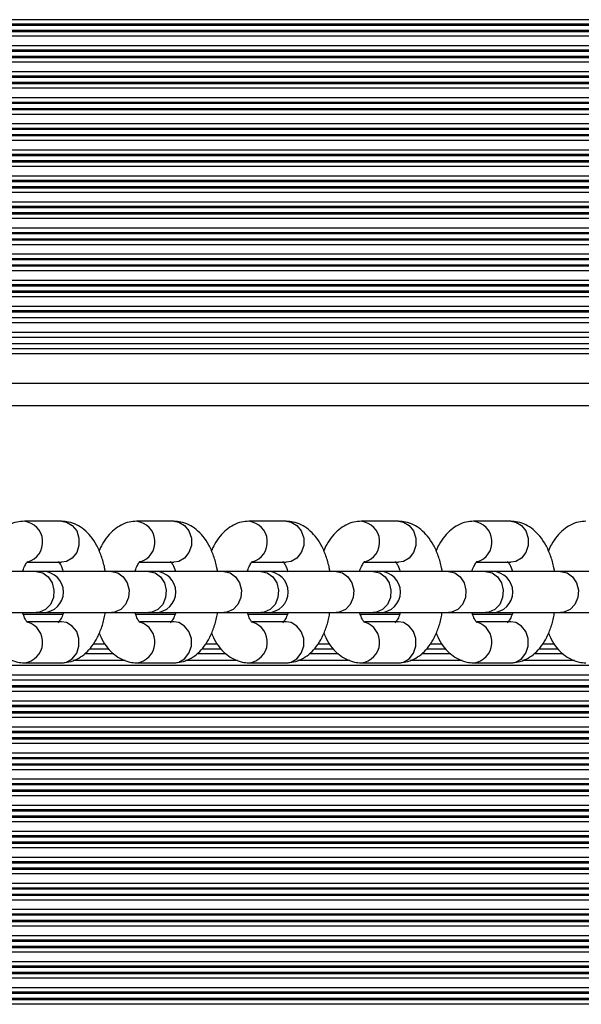
# Model space of a CAD drawing. Units: millimetres. Extents: x 598 to 10156, y 576 to 12878.
# Drawn here: x 3192 to 3268, y 3976 to 4108 of the extents above; entities that cross this region are included whole.
import ezdxf

# ---------------------------------------------------------------- set-up
doc = ezdxf.new("R2010")
doc.units = ezdxf.units.MM
doc.header["$LTSCALE"] = 100

msp = doc.modelspace()

# ---------------------------------------------------------------- linework, layer by layer
at = {"color": 8, "linetype": 'Continuous', "lineweight": 25}
for p, q in [((3333.09, 4108.02), (3068.34, 4108.02)), ((3333.09, 4107.42), (3068.34, 4107.42)), ((3333.09, 4107.26), (3068.34, 4107.26)), ((3333.09, 4106.57), (3068.34, 4106.57)), ((3333.09, 4106.41), (3068.34, 4106.41)), ((3333.09, 4105.81), (3068.34, 4105.81)), ((3333.09, 4104.52), (3068.34, 4104.52)), ((3333.09, 4103.92), (3068.34, 4103.92)), ((3333.09, 4103.76), (3068.34, 4103.76)), ((3333.09, 4103.07), (3068.34, 4103.07)), ((3333.09, 4102.91), (3068.34, 4102.91)), ((3333.09, 4102.31), (3068.34, 4102.31)), ((3333.09, 4101.02), (3068.34, 4101.02)), ((3333.09, 4100.42), (3068.34, 4100.42)), ((3333.09, 4100.26), (3068.34, 4100.26)), ((3333.09, 4099.57), (3068.34, 4099.57)), ((3333.09, 4099.41), (3068.34, 4099.41)), ((3333.09, 4098.81), (3068.34, 4098.81)), ((3333.09, 4097.52), (3068.34, 4097.52)), ((3333.09, 4096.92), (3068.34, 4096.92)), ((3333.09, 4096.76), (3068.34, 4096.76)), ((3333.09, 4096.07), (3068.34, 4096.07)), ((3333.09, 4095.91), (3068.34, 4095.91)), ((3333.09, 4095.31), (3068.34, 4095.31)), ((3333.09, 4094.02), (3068.34, 4094.02)), ((3333.09, 4093.42), (3068.34, 4093.42)), ((3333.09, 4093.26), (3068.34, 4093.26)), ((3333.09, 4092.57), (3068.34, 4092.57)), ((3333.09, 4092.41), (3068.34, 4092.41)), ((3333.09, 4091.81), (3068.34, 4091.81)), ((3333.09, 4090.52), (3068.34, 4090.52)), ((3333.09, 4089.92), (3068.34, 4089.92)), ((3333.09, 4089.76), (3068.34, 4089.76)), ((3333.09, 4089.07), (3068.34, 4089.07)), ((3333.09, 4088.91), (3068.34, 4088.91)), ((3333.09, 4088.31), (3068.34, 4088.31)), ((3333.12, 4087.02), (3068.34, 4087.02)), ((3333.14, 4086.42), (3068.34, 4086.42)), ((3333.15, 4086.26), (3068.34, 4086.26)), ((3333.19, 4085.57), (3068.34, 4085.57)), ((3333.2, 4085.41), (3068.34, 4085.41)), ((3333.24, 4084.81), (3068.34, 4084.81)), ((3333.36, 4083.52), (3068.34, 4083.52)), ((3333.43, 4082.92), (3068.34, 4082.92)), ((3333.45, 4082.76), (3068.34, 4082.76)), ((3333.54, 4082.07), (3068.34, 4082.07)), ((3333.56, 4081.91), (3068.34, 4081.91)), ((3333.64, 4081.31), (3068.34, 4081.31)), ((3333.86, 4080.02), (3068.34, 4080.02)), ((3333.96, 4079.42), (3068.34, 4079.42)), ((3334, 4079.26), (3068.34, 4079.26)), ((3334.13, 4078.57), (3068.34, 4078.57)), ((3334.17, 4078.41), (3068.34, 4078.41)), ((3334.3, 4077.81), (3068.34, 4077.81)), ((3334.6, 4076.52), (3068.34, 4076.52)), ((3334.76, 4075.92), (3068.34, 4075.92)), ((3334.8, 4075.76), (3068.34, 4075.76)), ((3334.99, 4075.07), (3068.34, 4075.07)), ((3335.04, 4074.91), (3068.34, 4074.91)), ((3335.22, 4074.31), (3068.34, 4074.31)), ((3335.62, 4073.02), (3068.34, 4073.02)), ((3335.83, 4072.42), (3068.34, 4072.42)), ((3335.88, 4072.26), (3068.34, 4072.26)), ((3336.13, 4071.57), (3068.34, 4071.57)), ((3336.19, 4071.41), (3068.34, 4071.41)), ((3336.4, 4070.81), (3068.34, 4070.81)), ((3336.84, 4069.52), (3068.34, 4069.52)), ((3337.05, 4068.92), (3068.34, 4068.92)), ((3337.1, 4068.76), (3068.34, 4068.76)), ((3337.57, 4067.31), (3068.34, 4067.31)), ((3337.97, 4066.02), (3068.34, 4066.02)), ((3338.62, 4063.81), (3068.34, 4063.81)), ((3338.8, 4063.17), (3068.34, 4063.17)), ((3339.84, 4059.17), (3068.34, 4059.17)), ((3198.06, 4028.17), (3192.78, 4028.17)), ((3213.13, 4028.17), (3207.85, 4028.17)), ((3228.2, 4028.17), (3222.92, 4028.17)), ((3243.27, 4028.17), (3237.99, 4028.17)), ((3258.34, 4028.17), (3253.06, 4028.17)), ((3204.25, 4023.52), (3201.66, 4023.52)), ((3203.77, 4024.17), (3202.14, 4024.17)), ((3219.32, 4023.52), (3216.73, 4023.52)), ((3218.84, 4024.17), (3217.21, 4024.17)), ((3234.39, 4023.52), (3231.8, 4023.52)), ((3233.91, 4024.17), (3232.28, 4024.17)), ((3249.46, 4023.52), (3246.87, 4023.52)), ((3248.98, 4024.17), (3247.35, 4024.17)), ((3264.53, 4023.52), (3261.94, 4023.52)), ((3264.05, 4024.17), (3262.42, 4024.17)), ((3342.63, 4021.31), (3068.34, 4021.31)), ((3342.51, 4020.02), (3068.34, 4020.02)), ((3342.36, 4018.58), (3068.34, 4018.58)), ((3342.34, 4018.41), (3068.34, 4018.41)), ((3342.27, 4017.82), (3068.34, 4017.82)), ((3342.11, 4016.53), (3068.34, 4016.53)), ((3342.03, 4015.93), (3068.34, 4015.93)), ((3342.01, 4015.77), (3068.34, 4015.77)), ((3341.92, 4015.08), (3068.34, 4015.08)), ((3341.89, 4014.91), (3068.34, 4014.91)), ((3341.81, 4014.32), (3068.34, 4014.32)), ((3341.61, 4013.03), (3068.34, 4013.03)), ((3341.51, 4012.43), (3068.34, 4012.43)), ((3341.48, 4012.27), (3068.34, 4012.27)), ((3341.36, 4011.58), (3068.34, 4011.58)), ((3341.34, 4011.41), (3068.34, 4011.41)), ((3341.23, 4010.82), (3068.34, 4010.82)), ((3340.99, 4009.53), (3068.34, 4009.53)), ((3340.87, 4008.93), (3068.34, 4008.93)), ((3340.84, 4008.77), (3068.34, 4008.77)), ((3340.7, 4008.08), (3068.34, 4008.08)), ((3340.67, 4007.91), (3068.34, 4007.91)), ((3340.55, 4007.32), (3068.34, 4007.32)), ((3340.27, 4006.03), (3068.34, 4006.03)), ((3340.13, 4005.43), (3068.34, 4005.43)), ((3340.09, 4005.27), (3068.34, 4005.27)), ((3339.93, 4004.58), (3068.34, 4004.58)), ((3339.89, 4004.41), (3068.34, 4004.41)), ((3339.75, 4003.82), (3068.34, 4003.82)), ((3339.43, 4002.53), (3068.34, 4002.53)), ((3339.27, 4001.93), (3068.34, 4001.93)), ((3339.23, 4001.77), (3068.34, 4001.77)), ((3339.05, 4001.08), (3068.34, 4001.08)), ((3339.01, 4000.91), (3068.34, 4000.91)), ((3338.84, 4000.32), (3068.34, 4000.32)), ((3338.48, 3999.03), (3068.34, 3999.03)), ((3338.3, 3998.43), (3068.34, 3998.43)), ((3338.26, 3998.27), (3068.34, 3998.27)), ((3338.05, 3997.58), (3068.34, 3997.58)), ((3338, 3997.41), (3068.34, 3997.41)), ((3337.82, 3996.82), (3068.34, 3996.82)), ((3337.41, 3995.53), (3068.34, 3995.53)), ((3337.21, 3994.93), (3068.34, 3994.93)), ((3337.16, 3994.77), (3068.34, 3994.77)), ((3336.93, 3994.08), (3068.34, 3994.08)), ((3336.88, 3993.91), (3068.34, 3993.91)), ((3336.67, 3993.32), (3068.34, 3993.32)), ((3336.22, 3992.03), (3068.34, 3992.03)), ((3336.01, 3991.43), (3068.34, 3991.43)), ((3335.95, 3991.27), (3068.34, 3991.27)), ((3335.71, 3990.58), (3068.34, 3990.58)), ((3335.66, 3990.41), (3068.34, 3990.41)), ((3335.46, 3989.82), (3068.34, 3989.82)), ((3335.07, 3988.53), (3068.34, 3988.53)), ((3334.9, 3987.93), (3068.34, 3987.93)), ((3334.85, 3987.77), (3068.34, 3987.77)), ((3334.67, 3987.08), (3068.34, 3987.08)), ((3334.63, 3986.91), (3068.34, 3986.91)), ((3334.48, 3986.32), (3068.34, 3986.32)), ((3334.19, 3985.03), (3068.34, 3985.03)), ((3334.06, 3984.43), (3068.34, 3984.43)), ((3334.03, 3984.27), (3068.34, 3984.27)), ((3333.9, 3983.58), (3068.34, 3983.58)), ((3333.87, 3983.41), (3068.34, 3983.41)), ((3333.77, 3982.82), (3068.34, 3982.82)), ((3333.57, 3981.53), (3068.34, 3981.53)), ((3333.49, 3980.93), (3068.34, 3980.93)), ((3333.47, 3980.77), (3068.34, 3980.77)), ((3333.39, 3980.08), (3068.34, 3980.08)), ((3333.37, 3979.91), (3068.34, 3979.91)), ((3333.31, 3979.32), (3068.34, 3979.32)), ((3333.21, 3978.03), (3068.34, 3978.03)), ((3333.17, 3977.43), (3068.34, 3977.43)), ((3333.16, 3977.27), (3068.34, 3977.27)), ((3333.13, 3976.58), (3068.34, 3976.58)), ((3333.12, 3976.41), (3068.34, 3976.41)), ((3333.11, 3975.82), (3068.34, 3975.82))]:
    msp.add_line(p, q, dxfattribs=at)
at = {"color": 7, "linetype": 'Continuous', "lineweight": 25}
for p, q in [((3337.35, 4067.98), (3068.34, 4067.98)), ((3338.17, 4065.35), (3068.34, 4065.35)), ((3338.43, 4064.48), (3068.34, 4064.48)), ((3340.52, 4056.17), (3068.34, 4056.17)), ((3197.91, 4040.67), (3192.92, 4040.67)), ((3212.98, 4040.67), (3207.99, 4040.67)), ((3228.06, 4040.67), (3223.06, 4040.67)), ((3243.13, 4040.67), (3238.13, 4040.67)), ((3258.2, 4040.67), (3253.2, 4040.67)), ((3193.31, 4035.17), (3197.91, 4035.17)), ((3208.38, 4035.17), (3212.98, 4035.17)), ((3223.45, 4035.17), (3228.06, 4035.17)), ((3238.52, 4035.17), (3243.13, 4035.17)), ((3253.59, 4035.17), (3258.2, 4035.17)), ((3194.52, 4033.92), (3189.53, 4033.92)), ((3195.42, 4033.92), (3194.52, 4033.92)), ((3204.6, 4033.92), (3195.42, 4033.92)), ((3209.59, 4033.92), (3204.6, 4033.92)), ((3210.49, 4033.92), (3209.59, 4033.92)), ((3219.67, 4033.92), (3210.49, 4033.92)), ((3224.66, 4033.92), (3219.67, 4033.92)), ((3225.57, 4033.92), (3224.66, 4033.92)), ((3234.74, 4033.92), (3225.57, 4033.92)), ((3239.73, 4033.92), (3234.74, 4033.92)), ((3240.64, 4033.92), (3239.73, 4033.92)), ((3249.81, 4033.92), (3240.64, 4033.92)), ((3254.81, 4033.92), (3249.81, 4033.92)), ((3255.71, 4033.92), (3254.81, 4033.92)), ((3264.88, 4033.92), (3255.71, 4033.92)), ((3269.88, 4033.92), (3264.88, 4033.92)), ((3189.53, 4028.42), (3194.52, 4028.42)), ((3194.52, 4028.42), (3195.42, 4028.42)), ((3195.42, 4028.42), (3204.6, 4028.42)), ((3204.6, 4028.42), (3209.59, 4028.42)), ((3209.59, 4028.42), (3210.49, 4028.42)), ((3210.49, 4028.42), (3219.67, 4028.42)), ((3219.67, 4028.42), (3224.66, 4028.42)), ((3224.66, 4028.42), (3225.57, 4028.42)), ((3225.57, 4028.42), (3234.74, 4028.42)), ((3234.74, 4028.42), (3239.73, 4028.42)), ((3239.73, 4028.42), (3240.64, 4028.42)), ((3240.64, 4028.42), (3249.81, 4028.42)), ((3249.81, 4028.42), (3254.81, 4028.42)), ((3254.81, 4028.42), (3255.71, 4028.42)), ((3255.71, 4028.42), (3264.88, 4028.42)), ((3264.88, 4028.42), (3269.88, 4028.42)), ((3197.91, 4027.17), (3193.36, 4027.17)), ((3212.98, 4027.17), (3208.43, 4027.17)), ((3228.06, 4027.17), (3223.5, 4027.17)), ((3243.13, 4027.17), (3238.57, 4027.17)), ((3258.2, 4027.17), (3253.64, 4027.17)), ((3206.44, 4021.98), (3199.46, 4021.98)), ((3204.91, 4022.86), (3200.99, 4022.86)), ((3221.51, 4021.98), (3214.53, 4021.98)), ((3219.99, 4022.86), (3216.07, 4022.86)), ((3236.58, 4021.98), (3229.61, 4021.98)), ((3235.06, 4022.86), (3231.14, 4022.86)), ((3251.65, 4021.98), (3244.68, 4021.98)), ((3250.13, 4022.86), (3246.21, 4022.86)), ((3266.72, 4021.98), (3259.75, 4021.98)), ((3265.2, 4022.86), (3261.28, 4022.86)), ((3192.92, 4021.67), (3197.91, 4021.67)), ((3207.99, 4021.67), (3212.98, 4021.67)), ((3223.06, 4021.67), (3228.06, 4021.67)), ((3238.13, 4021.67), (3243.13, 4021.67)), ((3253.2, 4021.67), (3258.2, 4021.67)), ((3342.45, 4019.36), (3068.34, 4019.36))]:
    msp.add_line(p, q, dxfattribs=at)
at = {"color": 8, "linetype": 'Continuous', "lineweight": 25, "flags": 128}
for points in [[(3197.91, 4040.67), (3198.57, 4040.56), (3199.35, 4040.11), (3199.94, 4039.37), (3200.25, 4038.42), (3200.25, 4037.41), (3199.94, 4036.47), (3199.35, 4035.72), (3198.57, 4035.27), (3197.91, 4035.17)], [(3212.98, 4040.67), (3213.64, 4040.56), (3214.42, 4040.11), (3215.01, 4039.37), (3215.33, 4038.42), (3215.33, 4037.41), (3215.01, 4036.47), (3214.42, 4035.72), (3213.64, 4035.27), (3212.98, 4035.17)], [(3228.06, 4040.67), (3228.71, 4040.56), (3229.49, 4040.11), (3230.08, 4039.37), (3230.4, 4038.42), (3230.4, 4037.41), (3230.08, 4036.47), (3229.49, 4035.72), (3228.71, 4035.27), (3228.06, 4035.17)], [(3243.13, 4040.67), (3243.78, 4040.56), (3244.56, 4040.11), (3245.15, 4039.37), (3245.47, 4038.42), (3245.47, 4037.41), (3245.15, 4036.47), (3244.56, 4035.72), (3243.78, 4035.27), (3243.13, 4035.17)], [(3258.2, 4040.67), (3258.85, 4040.56), (3259.63, 4040.11), (3260.22, 4039.37), (3260.54, 4038.42), (3260.54, 4037.41), (3260.22, 4036.47), (3259.63, 4035.72), (3258.85, 4035.27), (3258.2, 4035.17)], [(3194.52, 4033.92), (3195.38, 4033.73), (3196.13, 4033.2), (3196.65, 4032.39), (3196.89, 4031.42), (3196.81, 4030.42), (3196.42, 4029.51), (3195.77, 4028.83), (3194.96, 4028.47), (3194.52, 4028.42)], [(3204.6, 4033.92), (3205.46, 4033.73), (3206.2, 4033.2), (3206.73, 4032.39), (3206.97, 4031.42), (3206.89, 4030.42), (3206.5, 4029.51), (3205.85, 4028.83), (3205.03, 4028.47), (3204.6, 4028.42)], [(3209.59, 4033.92), (3210.45, 4033.73), (3211.2, 4033.2), (3211.72, 4032.39), (3211.96, 4031.42), (3211.88, 4030.42), (3211.49, 4029.51), (3210.85, 4028.83), (3210.03, 4028.47), (3209.59, 4028.42)], [(3219.67, 4033.92), (3220.53, 4033.73), (3221.27, 4033.2), (3221.8, 4032.39), (3222.04, 4031.42), (3221.96, 4030.42), (3221.57, 4029.51), (3220.92, 4028.83), (3220.11, 4028.47), (3219.67, 4028.42)], [(3224.66, 4033.92), (3225.52, 4033.73), (3226.27, 4033.2), (3226.8, 4032.39), (3227.04, 4031.42), (3226.95, 4030.42), (3226.56, 4029.51), (3225.92, 4028.83), (3225.1, 4028.47), (3224.66, 4028.42)], [(3234.74, 4033.92), (3235.6, 4033.73), (3236.34, 4033.2), (3236.87, 4032.39), (3237.11, 4031.42), (3237.03, 4030.42), (3236.64, 4029.51), (3235.99, 4028.83), (3235.18, 4028.47), (3234.74, 4028.42)], [(3239.73, 4033.92), (3240.6, 4033.73), (3241.34, 4033.2), (3241.87, 4032.39), (3242.11, 4031.42), (3242.03, 4030.42), (3241.64, 4029.51), (3240.99, 4028.83), (3240.17, 4028.47), (3239.73, 4028.42)], [(3249.81, 4033.92), (3250.67, 4033.73), (3251.42, 4033.2), (3251.94, 4032.39), (3252.18, 4031.42), (3252.1, 4030.42), (3251.71, 4029.51), (3251.07, 4028.83), (3250.25, 4028.47), (3249.81, 4028.42)], [(3254.81, 4033.92), (3255.67, 4033.73), (3256.41, 4033.2), (3256.94, 4032.39), (3257.18, 4031.42), (3257.1, 4030.42), (3256.71, 4029.51), (3256.06, 4028.83), (3255.24, 4028.47), (3254.81, 4028.42)], [(3264.88, 4033.92), (3265.74, 4033.73), (3266.49, 4033.2), (3267.02, 4032.39), (3267.26, 4031.42), (3267.17, 4030.42), (3266.78, 4029.51), (3266.14, 4028.83), (3265.32, 4028.47), (3264.88, 4028.42)], [(3197.91, 4021.67), (3198.57, 4021.77), (3199.35, 4022.22), (3199.94, 4022.97), (3200.25, 4023.91), (3200.25, 4024.92), (3199.94, 4025.87), (3199.35, 4026.61), (3198.57, 4027.06), (3197.91, 4027.17)], [(3212.98, 4021.67), (3213.64, 4021.77), (3214.42, 4022.22), (3215.01, 4022.97), (3215.33, 4023.91), (3215.33, 4024.92), (3215.01, 4025.87), (3214.42, 4026.61), (3213.64, 4027.06), (3212.98, 4027.17)], [(3228.06, 4021.67), (3228.71, 4021.77), (3229.49, 4022.22), (3230.08, 4022.97), (3230.4, 4023.91), (3230.4, 4024.92), (3230.08, 4025.87), (3229.49, 4026.61), (3228.71, 4027.06), (3228.06, 4027.17)], [(3243.13, 4021.67), (3243.78, 4021.77), (3244.56, 4022.22), (3245.15, 4022.97), (3245.47, 4023.91), (3245.47, 4024.92), (3245.15, 4025.87), (3244.56, 4026.61), (3243.78, 4027.06), (3243.13, 4027.17)], [(3258.2, 4021.67), (3258.85, 4021.77), (3259.63, 4022.22), (3260.22, 4022.97), (3260.54, 4023.91), (3260.54, 4024.92), (3260.22, 4025.87), (3259.63, 4026.61), (3258.85, 4027.06), (3258.2, 4027.17)]]:
    msp.add_lwpolyline(points, dxfattribs=at)
at = {"color": 8, "linetype": 'Continuous', "lineweight": 25}
for centre, start, end in [((3192.59, 4037.9), 286.098, 83.2785), ((3207.66, 4037.9), 286.098, 83.2785), ((3222.74, 4037.9), 286.098, 83.2785), ((3237.81, 4037.9), 286.098, 83.2785), ((3252.88, 4037.9), 286.098, 83.2785), ((3192.59, 4024.44), 276.7119, 74.0388), ((3207.66, 4024.44), 276.7119, 74.0388), ((3222.74, 4024.44), 276.7119, 74.0388), ((3237.81, 4024.44), 276.7119, 74.0388), ((3252.88, 4024.44), 276.7119, 74.0388)]:
    msp.add_arc(centre, 2.79, start, end, dxfattribs=at)
at = {"color": 7, "linetype": 'Continuous', "lineweight": 25}
for centre in [(3195.42, 4031.17), (3210.49, 4031.17), (3225.57, 4031.17), (3240.64, 4031.17), (3255.71, 4031.17)]:
    msp.add_arc(centre, 2.75, 270, 90, dxfattribs=at)
for points, knots in [([(3192.92, 4040.67), (3192.58, 4040.65), (3191.87, 4040.6), (3190.83, 4040.2), (3189.85, 4039.56), (3189, 4038.68), (3188.32, 4037.72), (3188.01, 4036.99), (3187.88, 4036.69)], [0, 0, 0, 0, 0.147386, 0.317793, 0.48883, 0.668922, 0.864187, 1, 1, 1, 1]), ([(3203.78, 4033.92), (3203.75, 4034.09), (3203.64, 4034.83), (3203.26, 4036.06), (3202.65, 4037.48), (3201.86, 4038.67), (3200.96, 4039.58), (3199.95, 4040.23), (3198.92, 4040.61), (3198.22, 4040.65), (3197.91, 4040.67)], [0, 0, 0, 0, 0.047924, 0.204067, 0.364686, 0.513373, 0.651079, 0.778629, 0.900463, 1, 1, 1, 1]), ([(3207.99, 4040.67), (3207.66, 4040.65), (3206.94, 4040.6), (3205.9, 4040.2), (3204.92, 4039.56), (3204.07, 4038.68), (3203.4, 4037.72), (3203.08, 4036.99), (3202.95, 4036.69)], [0, 0, 0, 0, 0.147386, 0.317801, 0.48883, 0.668921, 0.864187, 1, 1, 1, 1]), ([(3218.85, 4033.92), (3218.82, 4034.09), (3218.71, 4034.83), (3218.33, 4036.06), (3217.72, 4037.48), (3216.93, 4038.67), (3216.03, 4039.58), (3215.02, 4040.23), (3213.99, 4040.61), (3213.3, 4040.65), (3212.98, 4040.67)], [0, 0, 0, 0, 0.047927, 0.204066, 0.364691, 0.513372, 0.651079, 0.778628, 0.900469, 1, 1, 1, 1]), ([(3223.06, 4040.67), (3222.73, 4040.65), (3222.01, 4040.6), (3220.97, 4040.2), (3219.99, 4039.56), (3219.14, 4038.68), (3218.47, 4037.72), (3218.15, 4036.99), (3218.02, 4036.69)], [0, 0, 0, 0, 0.147386, 0.317793, 0.488822, 0.668922, 0.86418, 1, 1, 1, 1]), ([(3233.92, 4033.92), (3233.89, 4034.09), (3233.79, 4034.83), (3233.41, 4036.06), (3232.79, 4037.48), (3232, 4038.67), (3231.1, 4039.58), (3230.09, 4040.23), (3229.06, 4040.61), (3228.37, 4040.65), (3228.06, 4040.67)], [0, 0, 0, 0, 0.047927, 0.204066, 0.364691, 0.513372, 0.651079, 0.778628, 0.900469, 1, 1, 1, 1]), ([(3238.13, 4040.67), (3237.8, 4040.65), (3237.08, 4040.6), (3236.04, 4040.2), (3235.07, 4039.56), (3234.21, 4038.68), (3233.54, 4037.72), (3233.22, 4036.99), (3233.09, 4036.69)], [0, 0, 0, 0, 0.147386, 0.317793, 0.488831, 0.668922, 0.86418, 1, 1, 1, 1]), ([(3248.99, 4033.92), (3248.96, 4034.09), (3248.86, 4034.83), (3248.48, 4036.06), (3247.86, 4037.48), (3247.07, 4038.67), (3246.17, 4039.58), (3245.16, 4040.23), (3244.13, 4040.61), (3243.44, 4040.65), (3243.13, 4040.67)], [0, 0, 0, 0, 0.047927, 0.204066, 0.36469, 0.513371, 0.651079, 0.778634, 0.900469, 1, 1, 1, 1]), ([(3253.2, 4040.67), (3252.87, 4040.65), (3252.15, 4040.6), (3251.11, 4040.2), (3250.14, 4039.56), (3249.28, 4038.68), (3248.61, 4037.72), (3248.29, 4036.99), (3248.16, 4036.69)], [0, 0, 0, 0, 0.147386, 0.317793, 0.488831, 0.668922, 0.86418, 1, 1, 1, 1]), ([(3264.06, 4033.92), (3264.04, 4034.09), (3263.93, 4034.83), (3263.55, 4036.06), (3262.93, 4037.48), (3262.14, 4038.67), (3261.24, 4039.58), (3260.23, 4040.23), (3259.2, 4040.61), (3258.51, 4040.65), (3258.2, 4040.67)], [0, 0, 0, 0, 0.047926, 0.204069, 0.364688, 0.513374, 0.65108, 0.778629, 0.900463, 1, 1, 1, 1]), ([(3268.28, 4040.67), (3267.94, 4040.65), (3267.22, 4040.6), (3266.18, 4040.2), (3265.21, 4039.56), (3264.35, 4038.68), (3263.68, 4037.72), (3263.36, 4036.99), (3263.23, 4036.69)], [0, 0, 0, 0, 0.147386, 0.317793, 0.48883, 0.668922, 0.864187, 1, 1, 1, 1]), ([(3192.72, 4034.04), (3192.82, 4034.3), (3193.01, 4034.8), (3193.31, 4035.23), (3193.36, 4035.27), (3193.38, 4035.29)], [0, 0, 0, 0, 0.3471277, 0.6790742, 1, 1, 1, 1]), ([(3197.47, 4035.27), (3197.47, 4035.27), (3197.47, 4035.28), (3197.68, 4035.02), (3197.94, 4034.55), (3198.09, 4034.09), (3198.15, 4033.88)], [0, 0, 0, 0, 0.18126, 0.469346, 0.763357, 1, 1, 1, 1]), ([(3207.76, 4033.92), (3207.77, 4033.96), (3207.86, 4034.31), (3208.09, 4034.78), (3208.38, 4035.23), (3208.43, 4035.27), (3208.46, 4035.29)], [0, 0, 0, 0, 0.0429966, 0.375188, 0.692883, 1, 1, 1, 1]), ([(3212.54, 4035.27), (3212.54, 4035.27), (3212.54, 4035.28), (3212.75, 4035.02), (3213, 4034.56), (3213.15, 4034.11), (3213.21, 4033.92)], [0, 0, 0, 0, 0.1842557, 0.477071, 0.7759704, 1, 1, 1, 1]), ([(3222.86, 4034.04), (3222.96, 4034.3), (3223.15, 4034.8), (3223.45, 4035.23), (3223.5, 4035.27), (3223.53, 4035.29)], [0, 0, 0, 0, 0.347116, 0.679085, 1, 1, 1, 1]), ([(3227.61, 4035.27), (3227.61, 4035.27), (3227.61, 4035.28), (3227.82, 4035.02), (3228.08, 4034.55), (3228.23, 4034.09), (3228.3, 4033.88)], [0, 0, 0, 0, 0.18126, 0.469316, 0.763356, 1, 1, 1, 1]), ([(3237.9, 4033.92), (3237.91, 4033.96), (3238, 4034.31), (3238.23, 4034.78), (3238.52, 4035.23), (3238.57, 4035.27), (3238.6, 4035.29)], [0, 0, 0, 0, 0.0429966, 0.375188, 0.692883, 1, 1, 1, 1]), ([(3242.68, 4035.27), (3242.68, 4035.27), (3242.68, 4035.28), (3242.89, 4035.02), (3243.15, 4034.55), (3243.3, 4034.09), (3243.37, 4033.88)], [0, 0, 0, 0, 0.18126, 0.469316, 0.763356, 1, 1, 1, 1]), ([(3253, 4034), (3253, 4034.01), (3253.08, 4034.34), (3253.3, 4034.78), (3253.6, 4035.23), (3253.65, 4035.27), (3253.67, 4035.29)], [0, 0, 0, 0, 0.015563, 0.357288, 0.684069, 1, 1, 1, 1]), ([(3257.76, 4035.27), (3257.76, 4035.27), (3257.75, 4035.28), (3257.96, 4035.02), (3258.22, 4034.56), (3258.36, 4034.11), (3258.42, 4033.92)], [0, 0, 0, 0, 0.1842259, 0.4770837, 0.7759635, 1, 1, 1, 1]), ([(3193.36, 4027.07), (3193.36, 4027.07), (3193.37, 4027.06), (3193.15, 4027.31), (3192.9, 4027.78), (3192.75, 4028.23), (3192.69, 4028.42)], [0, 0, 0, 0, 0.184227, 0.477084, 0.775964, 1, 1, 1, 1]), ([(3198.15, 4028.46), (3198.14, 4028.4), (3198.05, 4028.03), (3197.82, 4027.55), (3197.52, 4027.11), (3197.47, 4027.07), (3197.45, 4027.05)], [0, 0, 0, 0, 0.055761, 0.383531, 0.696976, 1, 1, 1, 1]), ([(3197.91, 4021.67), (3198.25, 4021.69), (3198.96, 4021.74), (3200, 4022.14), (3200.98, 4022.78), (3201.84, 4023.65), (3202.59, 4024.77), (3203.21, 4026.13), (3203.61, 4027.37), (3203.73, 4028.18), (3203.77, 4028.42)], [0, 0, 0, 0, 0.106592, 0.22984, 0.353534, 0.483787, 0.624995, 0.776942, 0.932988, 1, 1, 1, 1]), ([(3208.43, 4027.07), (3208.43, 4027.07), (3208.44, 4027.06), (3208.22, 4027.31), (3207.97, 4027.78), (3207.83, 4028.23), (3207.76, 4028.42)], [0, 0, 0, 0, 0.184261, 0.477082, 0.775988, 1, 1, 1, 1]), ([(3213.21, 4028.42), (3213.2, 4028.38), (3213.11, 4028.02), (3212.89, 4027.55), (3212.59, 4027.11), (3212.54, 4027.07), (3212.52, 4027.05)], [0, 0, 0, 0, 0.0429944, 0.3751855, 0.6928895, 1, 1, 1, 1]), ([(3212.98, 4021.67), (3213.32, 4021.69), (3214.04, 4021.74), (3215.08, 4022.14), (3216.05, 4022.78), (3216.91, 4023.65), (3217.66, 4024.77), (3218.28, 4026.13), (3218.68, 4027.37), (3218.81, 4028.18), (3218.84, 4028.42)], [0, 0, 0, 0, 0.106592, 0.229838, 0.353534, 0.483785, 0.624994, 0.776942, 0.932988, 1, 1, 1, 1]), ([(3223.5, 4027.07), (3223.51, 4027.07), (3223.51, 4027.06), (3223.3, 4027.31), (3223.04, 4027.78), (3222.9, 4028.23), (3222.84, 4028.42)], [0, 0, 0, 0, 0.184257, 0.477071, 0.775971, 1, 1, 1, 1]), ([(3228.29, 4028.46), (3228.28, 4028.4), (3228.19, 4028.03), (3227.96, 4027.55), (3227.67, 4027.11), (3227.61, 4027.07), (3227.59, 4027.05)], [0, 0, 0, 0, 0.055742, 0.383508, 0.69698, 1, 1, 1, 1]), ([(3228.06, 4021.67), (3228.39, 4021.69), (3229.11, 4021.74), (3230.15, 4022.14), (3231.12, 4022.78), (3231.98, 4023.65), (3232.73, 4024.77), (3233.35, 4026.13), (3233.75, 4027.37), (3233.88, 4028.18), (3233.91, 4028.42)], [0, 0, 0, 0, 0.106592, 0.229838, 0.353534, 0.483785, 0.624994, 0.776942, 0.932988, 1, 1, 1, 1]), ([(3238.58, 4027.07), (3238.58, 4027.07), (3238.58, 4027.06), (3238.37, 4027.31), (3238.11, 4027.78), (3237.97, 4028.23), (3237.91, 4028.42)], [0, 0, 0, 0, 0.184257, 0.477071, 0.775971, 1, 1, 1, 1]), ([(3243.37, 4028.46), (3243.35, 4028.4), (3243.26, 4028.03), (3243.03, 4027.55), (3242.74, 4027.11), (3242.69, 4027.07), (3242.66, 4027.05)], [0, 0, 0, 0, 0.055742, 0.383508, 0.69698, 1, 1, 1, 1]), ([(3243.13, 4021.67), (3243.46, 4021.69), (3244.18, 4021.74), (3245.22, 4022.14), (3246.19, 4022.78), (3247.05, 4023.65), (3247.81, 4024.77), (3248.42, 4026.13), (3248.82, 4027.37), (3248.95, 4028.18), (3248.99, 4028.42)], [0, 0, 0, 0, 0.106587, 0.229838, 0.353528, 0.48378, 0.624994, 0.776942, 0.932987, 1, 1, 1, 1]), ([(3258.43, 4028.42), (3258.42, 4028.38), (3258.33, 4028.02), (3258.1, 4027.55), (3257.81, 4027.11), (3257.76, 4027.07), (3257.73, 4027.05)], [0, 0, 0, 0, 0.042995, 0.375213, 0.692888, 1, 1, 1, 1]), ([(3258.2, 4021.67), (3258.53, 4021.69), (3259.25, 4021.74), (3260.29, 4022.14), (3261.26, 4022.78), (3262.12, 4023.65), (3262.88, 4024.77), (3263.49, 4026.13), (3263.89, 4027.37), (3264.02, 4028.18), (3264.06, 4028.42)], [0, 0, 0, 0, 0.106592, 0.229837, 0.353533, 0.483784, 0.624998, 0.776946, 0.93299, 1, 1, 1, 1]), ([(3253.65, 4027.07), (3253.65, 4027.07), (3253.65, 4027.06), (3253.44, 4027.32), (3253.2, 4027.75), (3253.06, 4028.16), (3253.01, 4028.32)], [0, 0, 0, 0, 0.192346, 0.498051, 0.810043, 1, 1, 1, 1]), ([(3187.88, 4025.65), (3188, 4025.38), (3188.3, 4024.65), (3188.98, 4023.68), (3189.87, 4022.75), (3190.88, 4022.11), (3191.92, 4021.73), (3192.61, 4021.69), (3192.92, 4021.67)], [0, 0, 0, 0, 0.120887, 0.326641, 0.517182, 0.69368, 0.862271, 1, 1, 1, 1]), ([(3202.95, 4025.65), (3203.07, 4025.38), (3203.37, 4024.65), (3204.05, 4023.68), (3204.94, 4022.75), (3205.95, 4022.11), (3206.99, 4021.73), (3207.68, 4021.69), (3207.99, 4021.67)], [0, 0, 0, 0, 0.120887, 0.326633, 0.517173, 0.69368, 0.862271, 1, 1, 1, 1]), ([(3218.03, 4025.65), (3218.14, 4025.38), (3218.44, 4024.65), (3219.12, 4023.68), (3220.02, 4022.75), (3221.03, 4022.11), (3222.06, 4021.73), (3222.75, 4021.69), (3223.06, 4021.67)], [0, 0, 0, 0, 0.120888, 0.326636, 0.517178, 0.693677, 0.862278, 1, 1, 1, 1]), ([(3233.1, 4025.65), (3233.21, 4025.38), (3233.51, 4024.65), (3234.19, 4023.68), (3235.09, 4022.75), (3236.1, 4022.11), (3237.13, 4021.73), (3237.82, 4021.69), (3238.13, 4021.67)], [0, 0, 0, 0, 0.120894, 0.326641, 0.517181, 0.693679, 0.862279, 1, 1, 1, 1]), ([(3248.17, 4025.65), (3248.28, 4025.38), (3248.59, 4024.65), (3249.26, 4023.68), (3250.16, 4022.75), (3251.17, 4022.11), (3252.2, 4021.73), (3252.89, 4021.69), (3253.2, 4021.67)], [0, 0, 0, 0, 0.120887, 0.326641, 0.517181, 0.69368, 0.862279, 1, 1, 1, 1]), ([(3263.24, 4025.65), (3263.35, 4025.38), (3263.66, 4024.65), (3264.33, 4023.68), (3265.23, 4022.75), (3266.24, 4022.11), (3267.27, 4021.73), (3267.96, 4021.69), (3268.28, 4021.67)], [0, 0, 0, 0, 0.120887, 0.326641, 0.517182, 0.69368, 0.862271, 1, 1, 1, 1])]:
    msp.add_open_spline(points, degree=3, knots=knots, dxfattribs=at)

doc.saveas('drawing.dxf')
